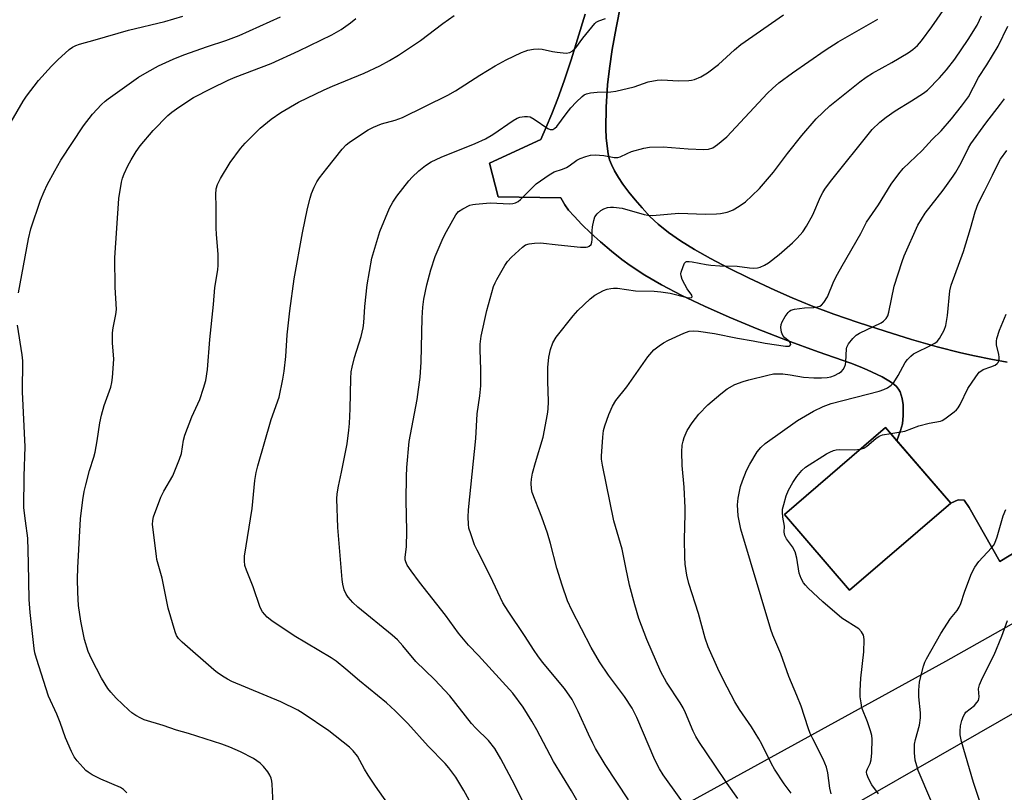
# Model space of a CAD drawing. Units: inches. Extents: x 1165771 to 1171771, y 549459 to 553459.
# Drawn here: x 1166612 to 1166902, y 552845 to 553072 of the extents above; entities that cross this region are included whole.
import ezdxf

# ---------------------------------------------------------------- set-up
doc = ezdxf.new("R2010")
doc.units = ezdxf.units.IN
doc.header["$MEASUREMENT"] = 0
for name, color, linetype in [('BLDG-Footprint', 5, 'Continuous'), ('NTRL-Pasture Land', 2, 'Continuous'), ('TRANS-Driveway', 251, 'Continuous'), ('Undefined', 1, 'Continuous')]:
    doc.layers.add(name, color=color, linetype=linetype)

msp = doc.modelspace()

# ---------------------------------------------------------------- linework, layer by layer
at = {"layer": 'BLDG-Footprint', "elevation": 309.57}
msp.add_lwpolyline([(1166886.25, 552929.69), (1166856.51, 552904.11), (1166837.33, 552926.42), (1166867.06, 552951.99)], close=True, dxfattribs=at)
at = {"layer": 'NTRL-Pasture Land'}
for points in [[(1167412.99, 553208.03, 0), (1167323.38, 553143.05, 0), (1167234.53, 553084.63, 0), (1167145.2, 553038.07, 0), (1167091.85, 553010.4, 0), (1167037.77, 552974.18, 0), (1166978.61, 552936.06, 0), (1166884.66, 552883.22, 0), (1166792.82, 552832.7, 0), (1166671.43, 552753.35, 0), (1166620.01, 552717.61, 0), (1166577.19, 552686.78, 0)], [(1166587.59, 552667.74, 0), (1166635.77, 552701.64, 0), (1166670.43, 552728.16, 0), (1166700.92, 552744.38, 0), (1166731.54, 552763.01, 0), (1166765.68, 552785.96, 0), (1166852.08, 552837.82, 0), (1166925.17, 552879.75, 0), (1167046.33, 552956.78, 0), (1167131.71, 553014.05, 0), (1167132.59, 553014.77, 0), (1167220.96, 553068.19, 0), (1167307.76, 553120.42, 0), (1167388.89, 553164.89, 0)], [(1166902.86, 552971.23, 0), (1166898.03, 552972.07, 0), (1166893.28, 552973.02, 0), (1166889.18, 552973.95, 0), (1166882.29, 552975.74, 0), (1166874.74, 552977.89, 0), (1166866.99, 552980.26, 0), (1166859.05, 552982.84, 0), (1166851.87, 552985.33, 0), (1166845.33, 552987.76, 0), (1166839.59, 552990.06, 0), (1166834.51, 552992.31, 0), (1166826.92, 552995.9, 0), (1166820.98, 552998.83, 0), (1166815.55, 553001.69, 0), (1166810.88, 553004.34, 0), (1166806.77, 553006.9, 0), (1166803.27, 553009.32, 0), (1166800.18, 553011.78, 0), (1166797.78, 553014.05, 0), (1166795.44, 553016.57, 0), (1166793.39, 553018.94, 0), (1166791.58, 553021.17, 0), (1166789.84, 553023.48, 0), (1166788.5, 553025.46, 0), (1166787.34, 553027.41, 0), (1166786.43, 553029.26, 0), (1166785.9, 553030.7, 0), (1166785.49, 553032.4, 0), (1166785.15, 553034.64, 0), (1166784.93, 553037.11, 0), (1166784.81, 553039.74, 0), (1166784.86, 553046.12, 0), (1166785.3, 553052.73, 0), (1166785.86, 553057.55, 0), (1166786.7, 553063.13, 0), (1166787.82, 553069.44, 0), (1166789.19, 553076.41, 0)], [(1166778.74, 553073.46, 0), (1166774.56, 553060.02, 0), (1166772.5, 553053.91, 0), (1166770.66, 553048.73, 0), (1166768.94, 553044.24, 0), (1166767.26, 553040.24, 0), (1166765.67, 553036.69, 0), (1166750.54, 553029.65, 0), (1166753.12, 553019.8, 0), (1166771.54, 553019.5, 0), (1166772.7, 553017.46, 0), (1166773.83, 553015.91, 0), (1166775.44, 553014.06, 0), (1166777.74, 553011.69, 0), (1166780.38, 553009.15, 0), (1166783.21, 553006.6, 0), (1166786.44, 553003.84, 0), (1166789.51, 553001.38, 0), (1166791.94, 552999.58, 0), (1166796.28, 552996.75, 0), (1166801.19, 552993.93, 0), (1166807.16, 552990.82, 0), (1166813.83, 552987.64, 0), (1166821.06, 552984.44, 0), (1166829.3, 552981.03, 0), (1166838.16, 552977.59, 0), (1166847.24, 552974.25, 0), (1166856.83, 552970.92, 0), (1166859.56, 552969.86, 0), (1166861.64, 552968.94, 0), (1166866.04, 552966.87, 0), (1166868.52, 552965.44, 0), (1166869.46, 552964.75, 0), (1166870.27, 552964.03, 0), (1166870.91, 552963.26, 0), (1166871.36, 552962.44, 0), (1166871.91, 552960.55, 0), (1166872.23, 552958.61, 0), (1166872.27, 552955.48, 0), (1166872.03, 552953.08, 0), (1166871.48, 552951.1, 0), (1166870.42, 552948.09, 0), (1166867.06, 552951.99, 0), (1166837.32, 552926.42, 0), (1166856.51, 552904.11, 0), (1166886.25, 552929.69, 0), (1166888.41, 552930.76, 0), (1166890.21, 552930.65, 0), (1166891.67, 552928.5, 0), (1166900.67, 552912.61, 0), (1166929.11, 552929.87, 0)]]:
    msp.add_polyline3d(points, dxfattribs=at)
at = {"layer": 'TRANS-Driveway'}
for points in [[(1166789.19, 553076.41), (1166787.82, 553069.44), (1166786.7, 553063.13), (1166785.86, 553057.55), (1166785.3, 553052.73), (1166784.86, 553046.12), (1166784.81, 553039.74), (1166784.93, 553037.11), (1166785.15, 553034.64), (1166785.49, 553032.4), (1166785.9, 553030.7), (1166786.43, 553029.26), (1166787.34, 553027.41), (1166788.5, 553025.46), (1166789.84, 553023.48), (1166791.58, 553021.17), (1166793.39, 553018.94), (1166795.44, 553016.57), (1166797.78, 553014.05), (1166800.18, 553011.78), (1166803.27, 553009.32), (1166806.77, 553006.9), (1166810.88, 553004.34), (1166815.55, 553001.69), (1166820.98, 552998.83), (1166826.92, 552995.9), (1166834.51, 552992.31), (1166839.59, 552990.06), (1166845.33, 552987.76), (1166851.87, 552985.33), (1166859.05, 552982.84), (1166866.99, 552980.26), (1166874.74, 552977.89), (1166882.29, 552975.74), (1166889.18, 552973.95), (1166893.28, 552973.02), (1166898.03, 552972.07), (1166902.86, 552971.23)], [(1166929.11, 552929.87), (1166900.67, 552912.61), (1166891.67, 552928.5), (1166890.21, 552930.65), (1166888.41, 552930.76), (1166886.25, 552929.69), (1166870.42, 552948.09), (1166871.48, 552951.1), (1166872.03, 552953.08), (1166872.27, 552955.48), (1166872.23, 552958.61), (1166871.91, 552960.55), (1166871.36, 552962.44), (1166870.91, 552963.26), (1166870.27, 552964.03), (1166869.46, 552964.75), (1166868.52, 552965.44), (1166866.04, 552966.87), (1166861.64, 552968.94), (1166859.56, 552969.86), (1166856.83, 552970.92), (1166847.24, 552974.25), (1166838.16, 552977.59), (1166829.3, 552981.03), (1166821.06, 552984.44), (1166813.83, 552987.64), (1166807.16, 552990.82), (1166801.19, 552993.93), (1166796.28, 552996.75), (1166791.94, 552999.58), (1166789.51, 553001.38), (1166786.44, 553003.84), (1166783.21, 553006.6), (1166780.38, 553009.15), (1166777.74, 553011.69), (1166775.44, 553014.06), (1166773.83, 553015.91), (1166772.7, 553017.46), (1166771.54, 553019.5), (1166753.12, 553019.8), (1166750.54, 553029.65), (1166765.67, 553036.69), (1166767.26, 553040.24), (1166768.94, 553044.24), (1166770.66, 553048.73), (1166772.5, 553053.91), (1166774.56, 553060.02), (1166778.74, 553073.46)]]:
    msp.add_lwpolyline(points, dxfattribs=at)
at = {"layer": 'Undefined'}
for points, elevation in [([(1166791.46, 552842.47), (1166784.65, 552852.94), (1166781.73, 552857.63), (1166780.93, 552859.13), (1166779.67, 552861.81), (1166776.7, 552868.52), (1166774.88, 552872.01), (1166772.64, 552875.24), (1166766.18, 552883.02), (1166764.8, 552884.84), (1166763.69, 552886.46), (1166760.91, 552890.81), (1166756.08, 552897.98), (1166754.54, 552900.47), (1166752.99, 552903.52), (1166750.86, 552908.21), (1166746.96, 552915.87), (1166746.22, 552917.47), (1166745.05, 552920.71), (1166744.55, 552922.35), (1166744.39, 552923.51), (1166744.33, 552925.6), (1166744.45, 552927.78), (1166746.57, 552948.75), (1166747, 552956.04), (1166747.75, 552961.33), (1166748.07, 552964.2), (1166748.04, 552968.95), (1166747.8, 552974.95), (1166747.88, 552976.43), (1166748.16, 552978.8), (1166749.82, 552986.42), (1166751.78, 552993.42), (1166752.21, 552994.47), (1166752.75, 552995.51), (1166755.08, 552999.58), (1166755.87, 553000.81), (1166757.04, 553002.07), (1166760.27, 553004.97), (1166761.18, 553005.63), (1166762.21, 553005.98), (1166763.87, 553006.19), (1166765.55, 553006.26), (1166770.74, 553005.64), (1166777.38, 553004.97), (1166779.02, 553004.98), (1166779.51, 553005.08), (1166779.94, 553005.26), (1166780.44, 553005.77), (1166780.72, 553006.46), (1166780.81, 553007.23), (1166780.8, 553009.8), (1166780.87, 553010.94), (1166781.23, 553012.87), (1166781.6, 553013.89), (1166782.26, 553014.79), (1166783.3, 553015.76), (1166784.26, 553016.31), (1166785.34, 553016.62), (1166786.18, 553016.74), (1166787.03, 553016.74), (1166789.58, 553016.42), (1166796.12, 553014.57), (1166797.2, 553014.37), (1166798.53, 553014.28), (1166806.3, 553014.94), (1166814.16, 553014.72), (1166817.38, 553014.75), (1166818.51, 553014.9), (1166820.46, 553015.33), (1166821.54, 553015.65), (1166822.3, 553016), (1166823.98, 553017.05), (1166825.84, 553018.35), (1166827.76, 553020.05), (1166830.02, 553022.22), (1166834.15, 553027.01), (1166838.24, 553032.53), (1166842.43, 553037.83), (1166846.69, 553042.71), (1166850.72, 553046.58), (1166859.52, 553053.59), (1166861.37, 553054.97), (1166863.23, 553056.14), (1166868.95, 553059.27), (1166873.69, 553062.15), (1166875.13, 553063.12), (1166876.43, 553064.32), (1166877.6, 553065.66), (1166880.66, 553069.74), (1166884.68, 553075.56)], 276), ([(1166609.93, 553041.81), (1166613.44, 553047.94), (1166614.42, 553049.38), (1166617.91, 553053.96), (1166621.76, 553058.21), (1166623.6, 553060.02), (1166626.99, 553063.14), (1166627.91, 553063.79), (1166628.9, 553064.29), (1166630.01, 553064.67), (1166634.57, 553065.9), (1166644.42, 553068.77), (1166655.14, 553071.33), (1166660.35, 553072.88)], 262), ([(1166612.03, 552991.58), (1166615.04, 553007.46), (1166615.7, 553010.35), (1166618.52, 553018.83), (1166619.57, 553021.37), (1166620.5, 553023.3), (1166622.71, 553027.48), (1166624.55, 553030.6), (1166631.19, 553040.7), (1166633.85, 553044.08), (1166636.46, 553046.97), (1166637.5, 553047.94), (1166638.39, 553048.64), (1166647.38, 553054.99), (1166649.87, 553056.47), (1166653.23, 553058.28), (1166657.56, 553060.3), (1166660.64, 553061.56), (1166667.69, 553063.99), (1166673.08, 553065.74), (1166676.96, 553067.22), (1166689.16, 553072.73)], 264), ([(1166686.99, 552841.27), (1166686.63, 552847.15), (1166686.53, 552848.04), (1166686.33, 552848.84), (1166685.93, 552849.81), (1166685.35, 552850.76), (1166684.12, 552852.32), (1166683.1, 552853.33), (1166681.19, 552854.68), (1166677.31, 552856.59), (1166674.24, 552857.98), (1166671.91, 552858.84), (1166662.04, 552862.01), (1166658.52, 552862.99), (1166654.59, 552864.37), (1166649.04, 552866.06), (1166648, 552866.52), (1166646.54, 552867.34), (1166645.36, 552868.1), (1166644.46, 552868.84), (1166640.81, 552872.38), (1166639.23, 552874.14), (1166638.32, 552875.29), (1166636.5, 552878.24), (1166633.54, 552883.98), (1166632.59, 552886.14), (1166631.5, 552889.65), (1166630.4, 552895.01), (1166629.69, 552899.65), (1166629.46, 552903.44), (1166629.43, 552907.44), (1166629.51, 552910.76), (1166630.32, 552925.14), (1166630.98, 552930.74), (1166631.42, 552933.19), (1166631.89, 552935.13), (1166632.98, 552939.29), (1166634.22, 552943.28), (1166634.58, 552944.69), (1166635.24, 552948.08), (1166635.97, 552953.37), (1166636.47, 552955.64), (1166637.22, 552958.42), (1166639.19, 552963.85), (1166639.52, 552965.25), (1166639.72, 552966.71), (1166640.09, 552972.06), (1166639.7, 552976.84), (1166639.68, 552979.8), (1166639.86, 552981.24), (1166640.72, 552985.19), (1166640.88, 552986.7), (1166640.5, 552993.21), (1166640.38, 553001.82), (1166641.6, 553019.28), (1166642.39, 553024.15), (1166642.67, 553025.24), (1166643.15, 553026.57), (1166644.2, 553028.93), (1166645.17, 553030.68), (1166646.64, 553033.13), (1166647.89, 553034.76), (1166651.71, 553039.29), (1166656.02, 553043.71), (1166657.12, 553044.64), (1166659.19, 553046.18), (1166663.52, 553048.96), (1166668.69, 553051.68), (1166673.72, 553054.13), (1166675.78, 553054.98), (1166686.36, 553059.01), (1166694.54, 553062.73), (1166704.26, 553067.4), (1166706.91, 553068.94), (1166709.7, 553070.93), (1166711.27, 553072.21)], 266), ([(1166722.27, 552839.23), (1166717.08, 552846.52), (1166714.93, 552849.75), (1166713.83, 552851.53), (1166711.76, 552855.37), (1166710.52, 552856.95), (1166709.44, 552857.95), (1166703.36, 552862.8), (1166695.81, 552867.85), (1166694.18, 552868.85), (1166689.25, 552871.3), (1166674.85, 552877.35), (1166673.5, 552877.98), (1166672.5, 552878.57), (1166670.59, 552879.88), (1166669.46, 552880.76), (1166660.18, 552888.91), (1166659.13, 552889.96), (1166658.53, 552890.86), (1166658.12, 552891.87), (1166656.12, 552898.87), (1166655.66, 552900.82), (1166654.31, 552907.73), (1166652.79, 552913.14), (1166652.61, 552914.14), (1166651.5, 552923.49), (1166651.52, 552924.59), (1166651.74, 552925.67), (1166653.91, 552931.46), (1166654.8, 552933.26), (1166657.49, 552937.8), (1166659.42, 552942.65), (1166659.95, 552944.29), (1166660.63, 552948.29), (1166661.01, 552949.7), (1166663.08, 552955.14), (1166665.36, 552960.24), (1166666.46, 552963.55), (1166667.12, 552965.78), (1166667.6, 552969), (1166668.29, 552977.82), (1166669.37, 552988.09), (1166669.82, 552993.09), (1166670.66, 552998.29), (1166670.81, 552999.75), (1166670.82, 553002.89), (1166670.3, 553008.67), (1166670.2, 553010.68), (1166670.16, 553013.54), (1166670.23, 553016.99), (1166670.14, 553020.51), (1166670.24, 553022.14), (1166670.58, 553023.44), (1166671.49, 553025.19), (1166674.36, 553029.88), (1166677.31, 553034.03), (1166678.72, 553035.56), (1166683.18, 553039.93), (1166686.35, 553042.58), (1166689.17, 553044.59), (1166694.42, 553047.61), (1166701.96, 553051.26), (1166704.39, 553052.34), (1166713.74, 553056.12), (1166718.29, 553058.27), (1166721.18, 553059.86), (1166723.78, 553061.45), (1166730.26, 553065.73), (1166736.89, 553070.71), (1166740.22, 553073.08)], 268), ([(1166744.58, 552842.44), (1166743.07, 552845.22), (1166740.65, 552849.21), (1166738.61, 552851.91), (1166737.5, 552853.15), (1166732.54, 552858.25), (1166726.53, 552864.95), (1166722.85, 552868.72), (1166720.32, 552871.04), (1166712.33, 552877.48), (1166708.36, 552880.96), (1166705.44, 552883.29), (1166704.05, 552884.31), (1166693.17, 552890.69), (1166686.54, 552895.1), (1166685.16, 552896.2), (1166683.85, 552897.81), (1166683.13, 552899.09), (1166681.05, 552905.15), (1166679.1, 552910.07), (1166678.66, 552911.42), (1166678.51, 552912.75), (1166678.57, 552914.15), (1166680.77, 552928.21), (1166681.61, 552936.42), (1166681.97, 552938.74), (1166682.47, 552940.73), (1166686.41, 552954.36), (1166688.7, 552960.9), (1166689.84, 552966.16), (1166690.19, 552968.5), (1166690.66, 552972.85), (1166691.12, 552979.19), (1166691.83, 552986.31), (1166693.15, 552995.73), (1166695.55, 553009.24), (1166697.09, 553016.4), (1166697.82, 553019.44), (1166698.24, 553020.8), (1166699.04, 553022.64), (1166699.83, 553024.17), (1166700.63, 553025.35), (1166702.7, 553028.08), (1166707.28, 553033.77), (1166708.45, 553035.05), (1166709.31, 553035.79), (1166710.25, 553036.46), (1166714.88, 553039.44), (1166716.42, 553040.23), (1166718.81, 553041.23), (1166722.82, 553042.36), (1166724.96, 553043.14), (1166738.36, 553049.68), (1166740.61, 553050.93), (1166747.72, 553055.56), (1166752.21, 553058.27), (1166755.45, 553060.09), (1166759.96, 553062.23), (1166761.05, 553062.66), (1166761.87, 553062.87), (1166763.55, 553063.16), (1166764.95, 553063.29), (1166766.06, 553063.19), (1166769.1, 553062.51), (1166770.53, 553062.28), (1166773.16, 553062.07), (1166774.24, 553062.21), (1166774.92, 553062.62), (1166775.93, 553063.62), (1166778.04, 553066.46), (1166781.59, 553070.77), (1166781.99, 553071.11), (1166782.73, 553071.53), (1166784.66, 553072.21)], 270), ([(1166760.95, 552840.86), (1166758.02, 552846.81), (1166753.92, 552854.59), (1166752.12, 552857.6), (1166750.29, 552859.96), (1166746.6, 552863.62), (1166745.34, 552864.98), (1166738.96, 552873.1), (1166734.44, 552877.87), (1166728.96, 552883.14), (1166725.13, 552887.8), (1166723.53, 552889.55), (1166721.99, 552890.95), (1166711.87, 552899.16), (1166710.36, 552900.54), (1166709.05, 552902.06), (1166708.41, 552902.99), (1166707.88, 552904.28), (1166707.43, 552905.91), (1166707.23, 552907.32), (1166706.02, 552922.61), (1166705.68, 552931.05), (1166705.8, 552932.47), (1166706.16, 552934.72), (1166707.07, 552938.84), (1166708.71, 552947.17), (1166709.23, 552951.15), (1166709.41, 552953.15), (1166709.61, 552957.45), (1166709.78, 552966.39), (1166709.9, 552968.33), (1166710.16, 552969.74), (1166710.87, 552972.59), (1166712.87, 552978.76), (1166713.46, 552981.29), (1166713.67, 552982.71), (1166713.96, 552987.53), (1166714.62, 552993.93), (1166715.97, 553001.77), (1166718.3, 553009.58), (1166721.21, 553016.48), (1166722.17, 553018.2), (1166723.33, 553019.99), (1166726.88, 553024.53), (1166727.88, 553025.59), (1166729.82, 553027.41), (1166731.81, 553029.03), (1166733.45, 553030.07), (1166736.41, 553031.45), (1166746.38, 553035.43), (1166749.39, 553036.83), (1166751.56, 553038.1), (1166757.52, 553042.21), (1166758.75, 553042.92), (1166759.55, 553043.17), (1166760.92, 553043.41), (1166761.74, 553043.45), (1166762.52, 553043.32), (1166763.75, 553042.66), (1166767.75, 553039.9), (1166768.45, 553039.59), (1166769.17, 553039.6), (1166769.84, 553039.93), (1166770.42, 553040.51), (1166773.11, 553044.23), (1166774.55, 553045.98), (1166776.06, 553047.62), (1166777.84, 553049.32), (1166778.46, 553049.75), (1166779.16, 553050.08), (1166780.25, 553050.32), (1166782.23, 553050.57), (1166786.26, 553050.65), (1166787.7, 553050.85), (1166793.11, 553052.12), (1166797.23, 553053.59), (1166799.86, 553054.11), (1166801.31, 553054.21), (1166806.14, 553053.91), (1166809.22, 553053.96), (1166810.04, 553054.06), (1166810.89, 553054.28), (1166812.79, 553055.04), (1166814.67, 553056.2), (1166817.92, 553058.68), (1166822.6, 553063.03), (1166824.47, 553064.57), (1166837.06, 553073.28)], 272), ([(1166777.4, 552840.38), (1166774.66, 552845.2), (1166769.44, 552853.74), (1166764.51, 552863.1), (1166763.06, 552865.65), (1166760.46, 552869.78), (1166757.42, 552873.86), (1166747.33, 552884.93), (1166744.4, 552887.98), (1166741.51, 552891.48), (1166737.63, 552896.76), (1166729.99, 552906.54), (1166727.52, 552909.83), (1166726.38, 552911.47), (1166725.94, 552912.5), (1166725.82, 552913.05), (1166725.8, 552913.87), (1166726.16, 552916.92), (1166726.25, 552921.53), (1166726.12, 552930.59), (1166726.16, 552937.6), (1166726.25, 552940.2), (1166726.97, 552947.87), (1166729.34, 552960.19), (1166730.18, 552966.75), (1166730.47, 552971.18), (1166730.74, 552984.21), (1166730.96, 552987.4), (1166731.28, 552989.68), (1166732.11, 552993.92), (1166733.31, 552998.33), (1166734.62, 553002.26), (1166736.99, 553007.71), (1166737.93, 553009.57), (1166740.68, 553014.5), (1166741.49, 553015.47), (1166742.7, 553016.29), (1166744.82, 553017.33), (1166745.64, 553017.55), (1166746.5, 553017.68), (1166750.8, 553018.01), (1166756.57, 553017.75), (1166757.44, 553017.81), (1166758.26, 553018.03), (1166759.03, 553018.43), (1166759.72, 553018.98), (1166764.36, 553023.62), (1166768.15, 553026.3), (1166769.65, 553027.13), (1166772.05, 553027.92), (1166773.22, 553028.41), (1166774, 553028.9), (1166776.23, 553030.59), (1166777.27, 553031.09), (1166778.92, 553031.68), (1166780.31, 553032.07), (1166781.7, 553032.15), (1166784.22, 553031.94), (1166787.26, 553031.32), (1166788.29, 553031.31), (1166789.05, 553031.55), (1166791.03, 553032.56), (1166792.37, 553033.07), (1166796, 553034.11), (1166797.69, 553034.38), (1166801.67, 553034.46), (1166808.98, 553033.91), (1166813.64, 553033.66), (1166815.02, 553033.8), (1166816.26, 553034.23), (1166817.69, 553035.2), (1166820.37, 553037.46), (1166832.34, 553050.29), (1166833.79, 553051.67), (1166835.7, 553053.29), (1166839.66, 553056.2), (1166849.33, 553062.92), (1166853.13, 553065.32), (1166864.78, 553072.03)], 274), ([(1166810.54, 552837.46), (1166801.69, 552849.91), (1166800.54, 552851.64), (1166799.17, 552854.23), (1166793.9, 552866.75), (1166792.56, 552869.48), (1166790.32, 552872.86), (1166785.56, 552879.21), (1166782.92, 552883.13), (1166780.53, 552887.3), (1166774.79, 552898.27), (1166773.53, 552901.05), (1166771.91, 552905.64), (1166770.41, 552910.66), (1166768.54, 552917.92), (1166767.69, 552920.92), (1166765.98, 552925.61), (1166763.17, 552932.85), (1166762.92, 552933.97), (1166762.81, 552935.64), (1166762.89, 552936.77), (1166763.28, 552938.51), (1166764.15, 552941.68), (1166766.38, 552949.15), (1166767.69, 552955.88), (1166767.82, 552957.33), (1166767.9, 552959.66), (1166767.73, 552965.6), (1166767.76, 552969.58), (1166768.08, 552972.67), (1166768.48, 552974.91), (1166769.18, 552976.87), (1166770.19, 552978.55), (1166775.18, 552984.85), (1166776.55, 552986.41), (1166780.19, 552989.83), (1166781.56, 552990.92), (1166784.13, 552992.25), (1166785.2, 552992.64), (1166786.3, 552992.89), (1166787.1, 552992.95), (1166788.21, 552992.9), (1166793.48, 552992.19), (1166799.03, 552992.08), (1166800.96, 552991.91), (1166803.75, 552991.5), (1166808.68, 552990.19), (1166809.41, 552990.11), (1166810, 552990.21), (1166810.21, 552990.38), (1166810.11, 552990.88), (1166808.76, 552992.77), (1166808.02, 552993.97), (1166807.25, 552995.51), (1166806.92, 552996.56), (1166806.89, 552997.11), (1166806.97, 552997.67), (1166807.5, 552999.34), (1166807.98, 553000.32), (1166808.32, 553000.65), (1166808.53, 553000.74), (1166809.3, 553000.81), (1166810.15, 553000.73), (1166814.31, 552999.86), (1166815.73, 552999.67), (1166818.33, 552999.5), (1166823.47, 552999.41), (1166827.05, 552998.92), (1166828.23, 552998.83), (1166829.4, 552998.9), (1166830.18, 552999.12), (1166831.44, 552999.68), (1166832.64, 553000.36), (1166835.74, 553002.81), (1166839.66, 553006.22), (1166841.07, 553007.62), (1166842.73, 553009.51), (1166843.83, 553011.15), (1166845.67, 553014.45), (1166847.94, 553019.78), (1166848.59, 553021.1), (1166849.18, 553022.04), (1166850.88, 553024.31), (1166863.12, 553039.57), (1166865.43, 553041.77), (1166867.21, 553043.21), (1166869.92, 553045.05), (1166874.75, 553047.97), (1166878.2, 553050.29), (1166879.38, 553051.19), (1166882.95, 553054.73), (1166884.95, 553057.1), (1166887.4, 553060.23), (1166891.41, 553066.04), (1166894.02, 553070.26), (1166894.75, 553071.71), (1166895.3, 553073.04)], 278), ([(1166823.66, 552842.87), (1166820.45, 552847.3), (1166816.7, 552853), (1166812.33, 552859.37), (1166811.26, 552861.13), (1166810.48, 552862.7), (1166808.27, 552868.08), (1166807.57, 552869.58), (1166806.71, 552871.02), (1166802.67, 552877.11), (1166801.02, 552880.13), (1166796.83, 552889.69), (1166794.52, 552895.8), (1166793.29, 552899.85), (1166791.79, 552905.67), (1166790.68, 552910.81), (1166789.61, 552916.19), (1166787.16, 552924.51), (1166783.85, 552940.93), (1166783.55, 552942.68), (1166783.48, 552943.56), (1166783.88, 552949.09), (1166784.13, 552951.12), (1166784.52, 552952.51), (1166785.65, 552955.8), (1166786.74, 552958.27), (1166787.77, 552959.95), (1166790.93, 552963.93), (1166797.2, 552972.79), (1166798.87, 552974.77), (1166800.49, 552976.03), (1166801.73, 552976.83), (1166803.27, 552977.65), (1166807.72, 552979.69), (1166809.32, 552980.28), (1166810.68, 552980.42), (1166812.09, 552980.32), (1166816.8, 552979.64), (1166823.54, 552978.2), (1166828.11, 552977.46), (1166831.65, 552976.77), (1166837.62, 552975.92), (1166838.32, 552975.87), (1166838.74, 552975.92), (1166838.92, 552975.99), (1166839.16, 552976.25), (1166839.21, 552976.42), (1166839.16, 552976.76), (1166838.79, 552977.26), (1166837.49, 552978.37), (1166836.9, 552979.01), (1166836.46, 552980.04), (1166836.23, 552981.42), (1166836.33, 552982.24), (1166836.67, 552983.04), (1166837.59, 552984.59), (1166838.42, 552985.8), (1166838.81, 552986.21), (1166839.26, 552986.5), (1166840.33, 552986.81), (1166843.23, 552987.19), (1166845.99, 552987.26), (1166847.04, 552987.42), (1166847.77, 552987.69), (1166848.2, 552987.94), (1166848.95, 552988.72), (1166849.99, 552990.4), (1166851.89, 552995), (1166852.9, 552997.04), (1166854.28, 552999.53), (1166859.84, 553009.04), (1166861.51, 553012.3), (1166864.99, 553017.44), (1166868.75, 553023.54), (1166871, 553026.55), (1166872.28, 553028.11), (1166877.86, 553033.41), (1166880.82, 553036.6), (1166883.43, 553039.22), (1166886.44, 553042.68), (1166889.44, 553046.47), (1166891.44, 553049.22), (1166894.43, 553054.85), (1166896.84, 553058.62), (1166900.2, 553064.1), (1166903.06, 553070.01)], 280), ([(1166839.28, 552844.46), (1166837.25, 552847.25), (1166834.39, 552851.56), (1166833.54, 552853.12), (1166830.67, 552858.89), (1166829.83, 552860.41), (1166827.65, 552863.94), (1166824.09, 552869.12), (1166822.72, 552871.34), (1166819.4, 552877.68), (1166817.73, 552881.17), (1166814.94, 552887.47), (1166814.01, 552890.06), (1166812.07, 552897.26), (1166809.26, 552906.11), (1166808.67, 552908.6), (1166808.16, 552911.81), (1166808, 552913.9), (1166807.89, 552919.17), (1166808.12, 552926.49), (1166808.12, 552928.35), (1166807.86, 552934.46), (1166807.29, 552940.83), (1166807.14, 552944.86), (1166807.3, 552946.83), (1166807.51, 552947.92), (1166807.82, 552949), (1166808.76, 552951.11), (1166810.18, 552953.36), (1166812.15, 552955.91), (1166814.78, 552958.68), (1166818.59, 552961.88), (1166820.45, 552963.31), (1166822.78, 552964.64), (1166825.19, 552965.51), (1166826.83, 552965.99), (1166832.42, 552967.37), (1166834.13, 552967.71), (1166835.46, 552967.79), (1166836.83, 552967.72), (1166839.05, 552967.45), (1166842.97, 552966.77), (1166846, 552966.61), (1166848.28, 552966.62), (1166849.93, 552966.71), (1166851, 552966.91), (1166852.08, 552967.31), (1166853.36, 552967.98), (1166854.07, 552968.46), (1166854.61, 552969.04), (1166855, 552969.72), (1166855.26, 552970.47), (1166855.39, 552971.3), (1166855.59, 552975.09), (1166855.68, 552975.61), (1166856.18, 552976.56), (1166857.44, 552978.11), (1166858.46, 552979.1), (1166859.41, 552979.69), (1166865.78, 552982.71), (1166866.46, 552983.2), (1166867.24, 552984.05), (1166867.7, 552984.79), (1166868.08, 552985.86), (1166869.64, 552993.51), (1166871.94, 553000.81), (1166872.56, 553002.44), (1166876.53, 553011.5), (1166878.76, 553014.97), (1166884.05, 553021.78), (1166886.96, 553025.83), (1166887.74, 553027.06), (1166889.27, 553029.81), (1166891.46, 553034.15), (1166892.16, 553035.37), (1166896.6, 553041.45), (1166900.89, 553047.05), (1166902.03, 553048.64)], 282), ([(1166851.05, 552844.26), (1166850.72, 552845.91), (1166850.13, 552850.45), (1166849.71, 552852.11), (1166848.73, 552854.49), (1166845.67, 552860.43), (1166844.93, 552862.02), (1166844.3, 552863.69), (1166842.27, 552870.06), (1166841.01, 552873.2), (1166838.58, 552878.74), (1166836.25, 552885.45), (1166833.91, 552890.97), (1166833.29, 552892.62), (1166824.55, 552922.07), (1166823.73, 552926.03), (1166823.57, 552929.23), (1166823.75, 552931.25), (1166824.4, 552934.67), (1166824.96, 552936.34), (1166826.17, 552939.35), (1166827.13, 552941.2), (1166829.28, 552944.8), (1166830.39, 552946.11), (1166831.65, 552947.29), (1166841.21, 552954.07), (1166845.88, 552956.76), (1166848.68, 552958.12), (1166851.06, 552959.06), (1166865.22, 552962.67), (1166866.61, 552963.11), (1166867.62, 552963.62), (1166868.76, 552964.41), (1166869.55, 552965.23), (1166870.81, 552967.24), (1166872.87, 552971.05), (1166873.55, 552971.93), (1166874.5, 552972.91), (1166875.33, 552973.61), (1166876.07, 552974.06), (1166880.13, 552975.97), (1166881.58, 552976.75), (1166882.22, 552977.23), (1166882.92, 552978.1), (1166884.34, 552980.58), (1166884.83, 552981.93), (1166885.25, 552984.86), (1166886.01, 552992.18), (1166886.35, 552993.87), (1166889.96, 553003.75), (1166892.03, 553010.45), (1166893.43, 553015.34), (1166894.33, 553017.83), (1166896.13, 553021.5), (1166898.57, 553026.15), (1166900.2, 553029.62), (1166900.9, 553030.88), (1166902.75, 553033.38)], 284), ([(1166868.6, 552950.21), (1166872.7, 552950.92), (1166876.83, 552952.47), (1166879.88, 552953.24), (1166883.23, 552953.88), (1166883.76, 552954.07), (1166884.5, 552954.48), (1166887.25, 552956.58), (1166887.9, 552957.15), (1166888.45, 552957.79), (1166889.02, 552958.77), (1166891.3, 552963.43), (1166893.59, 552966.83), (1166894.65, 552968.2), (1166895.07, 552968.57), (1166895.82, 552968.98), (1166898.06, 552969.78), (1166899.3, 552970.32), (1166899.92, 552970.75), (1166900.22, 552971.13), (1166900.47, 552971.85), (1166900.53, 552972.63), (1166900.42, 552973.47), (1166899.74, 552976.26), (1166899.69, 552977.35), (1166899.79, 552978.17), (1166900.6, 552980.64), (1166902.55, 552985.26)], 286), ([(1166643.96, 552844.62), (1166642.97, 552845.54), (1166642.02, 552846.13), (1166636.27, 552848.61), (1166633.75, 552849.9), (1166632.55, 552850.62), (1166631.89, 552851.17), (1166631.07, 552852.02), (1166629.32, 552854.03), (1166628.43, 552855.2), (1166627.64, 552856.76), (1166625.88, 552860.79), (1166624.32, 552865.29), (1166623.34, 552867.69), (1166620.84, 552873.01), (1166617.31, 552884.05), (1166616.89, 552885.78), (1166616.69, 552887.02), (1166615.49, 552897.55), (1166615.24, 552901.41), (1166615.02, 552912.11), (1166614.76, 552919.47), (1166614.07, 552924.54), (1166613.65, 552928.4), (1166613.72, 552937.63), (1166614.06, 552946.28), (1166613.28, 552962.44), (1166613.31, 552971.59), (1166613.15, 552973.3), (1166611.77, 552982.1)], 264), ([(1166859.62, 552945.6), (1166860.72, 552945.95), (1166861.57, 552946.45), (1166864.22, 552948.79), (1166865.16, 552949.44), (1166866.19, 552949.78), (1166868.6, 552950.21)], 286), ([(1166865.01, 552844.24), (1166863.06, 552846.94), (1166862.09, 552848.77), (1166861.57, 552850.09), (1166861.49, 552850.62), (1166861.57, 552851.15), (1166861.76, 552851.67), (1166862.55, 552853.19), (1166862.83, 552854.31), (1166863, 552856.31), (1166863.13, 552860.34), (1166863.02, 552861.46), (1166862.64, 552862.81), (1166861.72, 552865.48), (1166860.14, 552869.54), (1166859.85, 552871), (1166859.64, 552872.78), (1166859.61, 552874.54), (1166859.84, 552878.32), (1166860.71, 552886.01), (1166860.79, 552889.57), (1166860.71, 552890.43), (1166860.56, 552890.97), (1166860.01, 552891.92), (1166859.25, 552892.75), (1166854.23, 552895.93), (1166848.65, 552900.68), (1166844.27, 552904.78), (1166843.49, 552905.61), (1166842.98, 552906.3), (1166842.29, 552907.56), (1166841.71, 552909.18), (1166840.96, 552913.56), (1166840.47, 552915.44), (1166839.74, 552916.86), (1166837.96, 552919.21), (1166837.45, 552920.2), (1166837.29, 552921.22), (1166837.38, 552923.01), (1166836.9, 552925.61), (1166836.75, 552927.07), (1166836.79, 552927.94), (1166837.11, 552929.36), (1166837.85, 552931.9), (1166838.5, 552933.53), (1166839.83, 552935.84), (1166840.95, 552937.58), (1166842.46, 552939.32), (1166843.5, 552940.3), (1166849.68, 552944.26), (1166850.7, 552944.76), (1166851.76, 552945.17), (1166852.57, 552945.4), (1166853.43, 552945.51), (1166857.93, 552945.39), (1166859.62, 552945.6)], 286), ([(1166880.41, 552842.42), (1166876.7, 552851.18), (1166876.23, 552852.48), (1166875.79, 552854.13), (1166875.58, 552856.37), (1166875.61, 552858.89), (1166875.89, 552860.26), (1166877.09, 552864.44), (1166877.37, 552866.61), (1166877.33, 552868.05), (1166876.82, 552872.79), (1166876.88, 552874.79), (1166877.07, 552877.07), (1166877.4, 552878.77), (1166878.19, 552881.86), (1166878.58, 552882.94), (1166879.07, 552883.97), (1166883.33, 552891.41), (1166886.21, 552895.81), (1166888.1, 552898.22), (1166888.72, 552899.17), (1166889.18, 552900.24), (1166890.32, 552903.57), (1166892.19, 552908.53), (1166892.76, 552909.88), (1166893.31, 552910.89), (1166894.47, 552912.54), (1166898.28, 552916.6), (1166898.82, 552917.28), (1166899.22, 552917.94), (1166899.93, 552919.81), (1166901.7, 552926.02), (1166902.43, 552927.86)], 288), ([(1166897.44, 552833.95), (1166892.97, 552847.57), (1166889.43, 552859.62), (1166889.04, 552861.58), (1166888.98, 552862.68), (1166889.15, 552864.26), (1166889.52, 552865.84), (1166889.96, 552867.11), (1166890.35, 552867.82), (1166890.69, 552868.25), (1166893.19, 552870.29), (1166893.95, 552871.09), (1166894.38, 552871.76), (1166894.53, 552872.24), (1166894.56, 552872.75), (1166894.41, 552875.19), (1166894.66, 552876.28), (1166895.61, 552878.4), (1166899, 552885.17), (1166901.26, 552890.68), (1166902.97, 552895.27)], 290)]:
    msp.add_lwpolyline(points, dxfattribs=dict(at, elevation=elevation))

doc.saveas('drawing.dxf')
